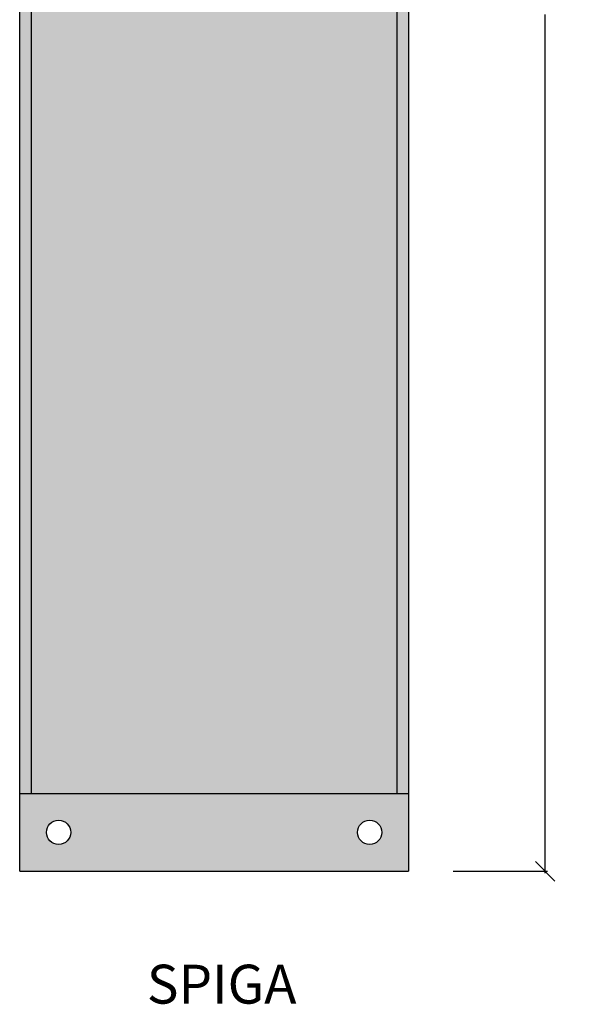
# Model space of a CAD drawing. Extents: x 8811 to 14794, y -10071 to -5953.
# Drawn here: x 14208 to 14794, y -8426 to -7414 of the extents above; entities that cross this region are included whole.
import ezdxf

# ---------------------------------------------------------------- set-up
doc = ezdxf.new("R2010")
doc.units = 0
doc.header["$LTSCALE"] = 5
doc.header["$MEASUREMENT"] = 0
doc.layers.get('0').update_dxf_attribs({"linetype": 'CONTINUOUS'})
doc.layers.get('DEFPOINTS').update_dxf_attribs({"color": 250, "linetype": 'CONTINUOUS'})
doc.layers.add('oggetti', color=7, linetype='CONTINUOUS', lineweight=18)
doc.dimstyles.get("Standard").update_dxf_attribs({"dimtxt": 0.18, "dimasz": 0.18, "dimexe": 0.18, "dimexo": 0.0625, "dimgap": 0.09, "dimtad": 0, "dimtih": 1, "dimtoh": 1, "dimdec": 4, "dimzin": 0, "dimdsep": 46, "dimtxsty": 'Standard', "dimcen": 0.09, "dimadec": 0, "dimazin": 0, "dimtfac": 1, "dimtdec": 4, "dimtofl": 0, "dimtmove": 0, "dimatfit": 3, "dimfxl": 0, "dimtolj": 1, "dimtzin": 0, "dimarcsym": 0})

# ---------------------------------------------------------------- blocks, each defined once
blk = doc.blocks.new('_Oblique')
at = {"layer": 'oggetti', "color": 0, "lineweight": -2}
blk.add_line((-0.5, -0.5), (0.5, 0.5), dxfattribs=at)
blk = doc.blocks.new('*D20')
at = {"color": 0, "lineweight": -2, "transparency": 16777216}
for p, q in [((14654.5, -6489.6), (14751.5, -6489.6)), ((14749, -6487.6), (14749, -7370.6)), ((14749, -8291.6), (14749, -7408.6)), ((14654.5, -8289.6), (14751.5, -8289.6))]:
    blk.add_line(p, q, dxfattribs=at)
at = {"layer": 'DEFPOINTS', "color": 0, "transparency": 16777216}
for p in [(14608.5, -6489.6), (14608.5, -8289.6), (14749, -8289.6)]:
    blk.add_point(p, dxfattribs=at)
at = {"color": 0, "lineweight": -2, "transparency": 16777216, "xscale": 20, "yscale": 20, "zscale": 20}
for p, rotation in [((14749, -6489.6), 90), ((14749, -8289.6), 270)]:
    blk.add_blockref('_Oblique', p, dxfattribs=dict(at, rotation=rotation))
at = {"color": 0, "transparency": 16777216, "insert": (14749, -7389.6), "char_height": 30, "attachment_point": 5}
blk.add_mtext('\\A1;1800', dxfattribs=at)

msp = doc.modelspace()

# ---------------------------------------------------------------- hatches: boundary and pattern name
h = msp.add_hatch(color=151)
h.dxf.hatch_style = 1
h.paths.add_polyline_path([(14608.490107, -6569.567909), (14596.490107, -6569.567909), (14596.490107, -8209.567909), (14608.490107, -8209.567909)])
h.paths.add_polyline_path([(14220.490107, -6569.567909), (14208.490107, -6569.567909), (14208.490107, -8209.567909), (14220.490107, -8209.567909)])
h.paths.add_polyline_path([(14208.490107, -7715.39799), (14208.490107, -7742.815172), (14208.490107, -7821.34011), (14208.490107, -7847.426354)], flags=17)
h = msp.add_hatch()
h.set_pattern_fill('AR-HBONE', color=256, scale=2)
h.set_pattern_definition([(45, (4171.7866, -7952.911), (9e-16, 11.3137085), [24, -8]), (135, (4177.4434, -7947.254), (9e-16, 11.3137085), [24, -8])])
h.paths.add_polyline_path([(14596.490107, -6569.567909), (14220.490107, -6569.567909), (14220.490107, -8209.567909), (14596.490107, -8209.567909)])
h.paths.add_polyline_path([(14220.490107, -7820.27536), (14220.490107, -7803.031741), (14220.490107, -7743.031741), (14220.490107, -7720.455527)], flags=17)
h = msp.add_hatch(color=151)
h.dxf.hatch_style = 1
h.paths.add_polyline_path([(14608.490107, -8289.567909), (14608.490107, -8209.567909), (14208.490107, -8209.567909), (14208.490107, -8289.567909)])
h.paths.add_polyline_path([(14580.990107, -8249.567909, -1), (14555.990107, -8249.567909, -1)], flags=16)
h.paths.add_polyline_path([(14235.990107, -8249.567909, -1), (14260.990107, -8249.567909, -1)], flags=16)

# ---------------------------------------------------------------- linework, layer by layer
for p, q in [((14208.490107, -8289.567909), (14208.490107, -6489.567909)), ((14608.490107, -6489.567909), (14608.490107, -8289.567909)), ((14220.490107, -8209.567909), (14220.490107, -6569.567909)), ((14596.490107, -6569.567909), (14596.490107, -8209.567909)), ((14208.490107, -8209.567909), (14608.490107, -8209.567909)), ((14208.490107, -8289.567909), (14608.490107, -8289.567909))]:
    msp.add_line(p, q)
for centre in [(14248.490107, -8249.567909), (14568.490107, -8249.567909)]:
    msp.add_circle(centre, 12.5)

# ---------------------------------------------------------------- texts
at = {"insert": (14416.255269, -8405.685953), "char_height": 40, "attachment_point": 5}
msp.add_mtext('\\A1;SPIGA', dxfattribs=at)

# ---------------------------------------------------------------- dimensions: what is measured, and where the dimension line sits
at = {"color": 0}
dim = msp.add_linear_dim(base=(14748.969817, -8289.567909), p1=(14608.490107, -6489.567909), p2=(14608.490107, -8289.567909), angle=90, dimstyle='Standard', override={"dimscale": 2, "dimtxt": 15, "dimasz": 10, "dimexe": 1.25, "dimexo": 23, "dimgap": 2, "dimtad": 1, "dimlfac": -10, "dimzin": 12, "dimblk1": 'Oblique', "dimblk2": 'Oblique', "dimsah": 1, "dimcen": 2.5, "dimdle": 1, "dimtfac": 0.125, "dimtofl": 1, "dimtmove": 2, "dimtzin": 12}, dxfattribs=at)
dim.commit()
dim.dimension.update_dxf_attribs({"geometry": '*D20', "text_midpoint": (14748.969817, -7389.567909)})

doc.saveas('drawing.dxf')
